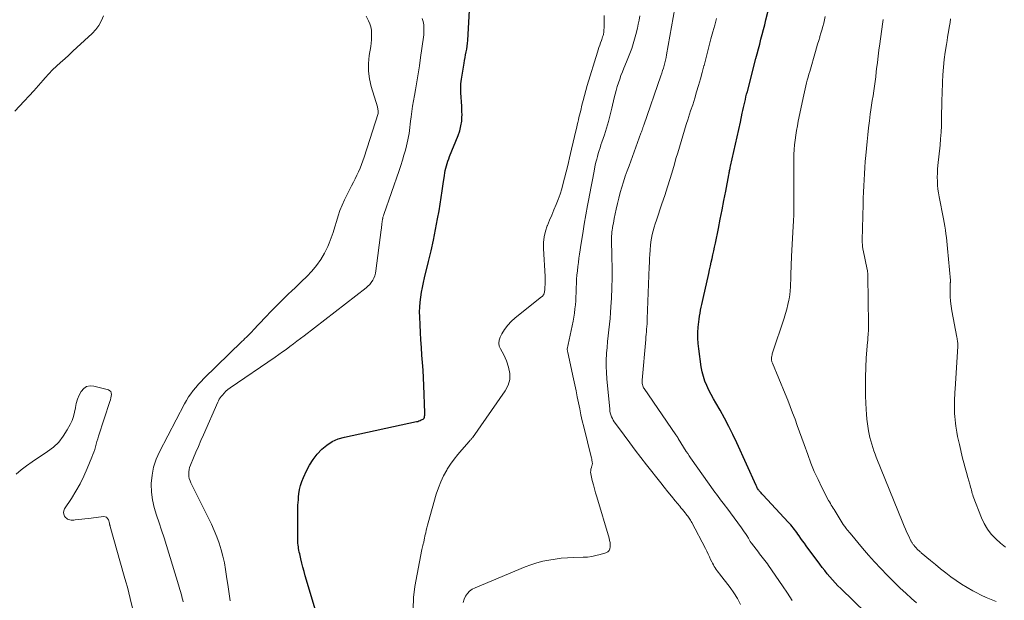
# Model space of a CAD drawing. Units: feet. Extents: x 1935000 to 1940002, y 515000 to 520000.
# Drawn here: x 1935677 to 1935856, y 516367 to 516473 of the extents above; entities that cross this region are included whole.
import ezdxf

# ---------------------------------------------------------------- set-up
doc = ezdxf.new("R2010")
doc.units = ezdxf.units.FT
doc.header["$LTSCALE"] = 100
doc.header["$MEASUREMENT"] = 0
doc.layers.add('CONTOUR INDEX', color=32, linetype='Continuous', lineweight=25)
doc.layers.add('CONTOUR INTERMEDIATE', color=40, linetype='Continuous', lineweight=15)

msp = doc.modelspace()

# ---------------------------------------------------------------- linework, layer by layer
at = {"layer": 'CONTOUR INDEX', "flags": 128}
for points, elevation in [([(1935830.65, 516365.01), (1935826.04, 516369.48), (1935825.52, 516370), (1935825.01, 516370.53), (1935824.52, 516371.08), (1935824.03, 516371.63), (1935823.56, 516372.2), (1935823.1, 516372.77), (1935822.64, 516373.35), (1935822.2, 516373.94), (1935819.73, 516377.3), (1935819.41, 516377.74), (1935819.09, 516378.19), (1935818.76, 516378.63), (1935818.45, 516379.08), (1935818.21, 516379.41), (1935818.01, 516379.7), (1935817.8, 516379.98), (1935817.59, 516380.26), (1935817.38, 516380.54), (1935817.16, 516380.81), (1935816.93, 516381.08), (1935816.7, 516381.34), (1935816.47, 516381.6), (1935811.89, 516386.48), (1935811.76, 516386.62), (1935811.64, 516386.76), (1935811.52, 516386.89), (1935811.39, 516387.03), (1935811.18, 516387.29), (1935811.09, 516387.4), (1935811.06, 516387.45), (1935811.05, 516387.46), (1935810.9, 516387.7), (1935810.83, 516387.84), (1935810.75, 516387.98), (1935810.68, 516388.12), (1935810.61, 516388.27), (1935807.11, 516396.03), (1935806.41, 516397.53), (1935805.67, 516399.02), (1935804.88, 516400.49), (1935804.06, 516401.94), (1935803.28, 516403.27), (1935802.84, 516404.05), (1935802.42, 516404.83), (1935802.02, 516405.63), (1935801.64, 516406.43), (1935801.3, 516407.25), (1935801.02, 516408.09), (1935800.8, 516408.95), (1935800.64, 516409.82), (1935800.17, 516413.1), (1935800.06, 516414.1), (1935800, 516415.09), (1935800.02, 516416.09), (1935800.08, 516417.09), (1935800.17, 516418.01), (1935800.24, 516418.55), (1935800.32, 516419.09), (1935800.42, 516419.62), (1935800.53, 516420.16), (1935800.65, 516420.69), (1935800.77, 516421.22), (1935800.89, 516421.75), (1935801, 516422.28), (1935802, 516426.82), (1935802.15, 516427.51), (1935802.31, 516428.2), (1935802.46, 516428.88), (1935802.61, 516429.57), (1935802.76, 516430.26), (1935802.91, 516430.95), (1935803.06, 516431.64), (1935803.2, 516432.33), (1935803.76, 516435.03), (1935804.1, 516436.72), (1935804.44, 516438.42), (1935804.76, 516440.11), (1935805.09, 516441.81), (1935805.65, 516444.82), (1935805.69, 516445.01), (1935805.73, 516445.2), (1935805.76, 516445.39), (1935805.8, 516445.58), (1935805.84, 516445.77), (1935805.88, 516445.96), (1935805.92, 516446.15), (1935805.96, 516446.34), (1935806.57, 516449.05), (1935806.87, 516450.37), (1935807.16, 516451.7), (1935807.46, 516453.03), (1935807.75, 516454.36), (1935808.11, 516456.04), (1935808.22, 516456.53), (1935808.33, 516457.02), (1935808.44, 516457.52), (1935808.55, 516458.01), (1935808.66, 516458.5), (1935808.78, 516458.99), (1935808.9, 516459.48), (1935809.03, 516459.97), (1935810.59, 516465.95), (1935810.82, 516466.83), (1935811.05, 516467.71), (1935811.28, 516468.59), (1935811.51, 516469.46), (1935811.74, 516470.34), (1935811.97, 516471.22), (1935812.19, 516472.1), (1935812.41, 516472.98), (1935813.71, 516478.24)], 760), ([(1935730.6, 516364.97), (1935728.58, 516371.83), (1935728.36, 516372.59), (1935728.15, 516373.36), (1935727.96, 516374.13), (1935727.77, 516374.91), (1935727.56, 516375.82), (1935727.49, 516376.14), (1935727.42, 516376.46), (1935727.36, 516376.78), (1935727.31, 516377.1), (1935727.26, 516377.42), (1935727.22, 516377.74), (1935727.21, 516378.06), (1935727.2, 516378.39), (1935727.19, 516382.13), (1935727.19, 516382.63), (1935727.2, 516383.14), (1935727.21, 516383.64), (1935727.22, 516384.15), (1935727.24, 516384.65), (1935727.27, 516385.16), (1935727.31, 516385.66), (1935727.35, 516386.16), (1935727.4, 516386.72), (1935727.52, 516387.5), (1935727.69, 516388.26), (1935727.93, 516389), (1935728.22, 516389.72), (1935728.78, 516390.91), (1935729.35, 516391.98), (1935729.99, 516393), (1935730.74, 516393.95), (1935731.56, 516394.85), (1935732.48, 516395.61), (1935733.46, 516396.25), (1935734.54, 516396.72), (1935735.69, 516397.07), (1935748.8, 516399.87), (1935749.03, 516399.92), (1935749.25, 516400), (1935749.47, 516400.08), (1935749.69, 516400.18), (1935750.01, 516400.35), (1935750.06, 516400.38), (1935750.1, 516400.41), (1935750.14, 516400.45), (1935750.18, 516400.5), (1935750.21, 516400.55), (1935750.24, 516400.6), (1935750.26, 516400.65), (1935750.27, 516400.71), (1935750.3, 516400.89), (1935750.33, 516401.03), (1935750.34, 516401.18), (1935750.35, 516401.32), (1935750.35, 516401.47), (1935750.14, 516406.48), (1935750.08, 516407.86), (1935750.01, 516409.23), (1935749.91, 516410.61), (1935749.81, 516411.99), (1935749.7, 516413.36), (1935749.61, 516414.74), (1935749.53, 516416.12), (1935749.47, 516417.5), (1935749.4, 516418.92), (1935749.39, 516419.83), (1935749.41, 516420.73), (1935749.48, 516421.62), (1935749.59, 516422.52), (1935749.73, 516423.41), (1935749.89, 516424.3), (1935750.08, 516425.18), (1935750.28, 516426.06), (1935751.01, 516429.02), (1935751.47, 516430.95), (1935751.9, 516432.89), (1935752.29, 516434.83), (1935752.65, 516436.78), (1935752.92, 516438.26), (1935753.13, 516439.48), (1935753.32, 516440.69), (1935753.51, 516441.91), (1935753.69, 516443.13), (1935753.9, 516444.68), (1935753.97, 516445.13), (1935754.06, 516445.57), (1935754.16, 516446), (1935754.27, 516446.44), (1935754.39, 516446.87), (1935754.53, 516447.29), (1935754.68, 516447.71), (1935754.84, 516448.13), (1935756.4, 516451.97), (1935756.69, 516452.82), (1935756.91, 516453.68), (1935757.04, 516454.56), (1935757.09, 516455.45), (1935757.1, 516455.6), (1935757.09, 516456.43), (1935757.06, 516457.26), (1935757, 516458.08), (1935756.93, 516458.91), (1935756.87, 516459.73), (1935756.86, 516460.55), (1935756.91, 516461.38), (1935757.01, 516462.2), (1935757.47, 516465.11), (1935757.56, 516465.63), (1935757.65, 516466.15), (1935757.75, 516466.66), (1935757.86, 516467.18), (1935757.96, 516467.69), (1935758.05, 516468.21), (1935758.1, 516468.73), (1935758.15, 516469.25), (1935758.44, 516474.77)], 740)]:
    msp.add_lwpolyline(points, dxfattribs=dict(at, elevation=elevation))
at = {"layer": 'CONTOUR INTERMEDIATE', "flags": 128}
for points, elevation in [([(1935807.76, 516366.6), (1935807.21, 516367.68), (1935806.57, 516368.7), (1935805.87, 516369.7), (1935803.95, 516372.18), (1935803.75, 516372.44), (1935803.55, 516372.7), (1935803.36, 516372.97), (1935803.18, 516373.24), (1935803, 516373.52), (1935802.84, 516373.8), (1935802.68, 516374.09), (1935802.54, 516374.39), (1935802.35, 516374.79), (1935802.12, 516375.29), (1935801.88, 516375.78), (1935801.64, 516376.28), (1935801.39, 516376.77), (1935798.91, 516381.52), (1935798.8, 516381.72), (1935798.68, 516381.92), (1935798.57, 516382.11), (1935798.44, 516382.3), (1935798.31, 516382.48), (1935798.18, 516382.67), (1935798.04, 516382.85), (1935797.9, 516383.02), (1935797.69, 516383.28), (1935797.45, 516383.58), (1935797.2, 516383.88), (1935796.95, 516384.18), (1935796.71, 516384.48), (1935795.87, 516385.49), (1935795.21, 516386.29), (1935794.55, 516387.1), (1935793.9, 516387.92), (1935793.26, 516388.74), (1935790.7, 516392.03), (1935789.67, 516393.36), (1935788.64, 516394.7), (1935787.62, 516396.04), (1935786.61, 516397.39), (1935785.02, 516399.51), (1935784.81, 516399.81), (1935784.62, 516400.12), (1935784.46, 516400.44), (1935784.31, 516400.77), (1935784.19, 516401.11), (1935784.09, 516401.45), (1935784.02, 516401.81), (1935783.97, 516402.17), (1935783.46, 516407.65), (1935783.38, 516408.79), (1935783.34, 516409.92), (1935783.35, 516411.05), (1935783.4, 516412.19), (1935783.41, 516412.34), (1935783.49, 516413.39), (1935783.58, 516414.45), (1935783.7, 516415.5), (1935783.83, 516416.56), (1935783.96, 516417.61), (1935784.07, 516418.66), (1935784.15, 516419.72), (1935784.21, 516420.77), (1935784.29, 516422.35), (1935784.36, 516424.2), (1935784.41, 516426.05), (1935784.41, 516427.9), (1935784.39, 516429.74), (1935784.32, 516433.22), (1935784.32, 516433.4), (1935784.32, 516433.58), (1935784.33, 516433.76), (1935784.34, 516433.94), (1935784.35, 516434.11), (1935784.37, 516434.29), (1935784.39, 516434.47), (1935784.42, 516434.65), (1935784.5, 516435.15), (1935784.57, 516435.57), (1935784.64, 516436), (1935784.72, 516436.42), (1935784.81, 516436.84), (1935785.16, 516438.56), (1935785.39, 516439.56), (1935785.63, 516440.57), (1935785.9, 516441.56), (1935786.18, 516442.55), (1935786.49, 516443.54), (1935786.81, 516444.52), (1935787.15, 516445.49), (1935787.49, 516446.46), (1935789.67, 516452.37), (1935789.72, 516452.51), (1935789.76, 516452.64), (1935789.81, 516452.78), (1935789.86, 516452.91), (1935789.89, 516453.01), (1935789.92, 516453.1), (1935789.95, 516453.18), (1935789.98, 516453.27), (1935790.01, 516453.36), (1935790.03, 516453.4), (1935790.06, 516453.51), (1935790.1, 516453.62), (1935790.14, 516453.73), (1935790.18, 516453.84), (1935793.28, 516462.81), (1935793.44, 516463.28), (1935793.59, 516463.75), (1935793.74, 516464.22), (1935793.88, 516464.69), (1935794.01, 516465.17), (1935794.13, 516465.65), (1935794.23, 516466.13), (1935794.33, 516466.61), (1935795.84, 516475.11)], 752), ([(1935691.87, 516473.75), (1935691.49, 516472.85), (1935691.02, 516471.99), (1935690.43, 516471.22), (1935689.76, 516470.49), (1935687.01, 516467.95), (1935686.27, 516467.27), (1935685.53, 516466.6), (1935684.79, 516465.93), (1935684.04, 516465.26), (1935683.31, 516464.58), (1935682.59, 516463.88), (1935681.9, 516463.16), (1935681.23, 516462.42), (1935680.87, 516462.01), (1935680.02, 516461.05), (1935679.17, 516460.1), (1935678.31, 516459.16), (1935677.44, 516458.22), (1935675.72, 516456.38)], 732), ([(1935706.34, 516367.09), (1935706.27, 516367.41), (1935706.19, 516367.72), (1935706.11, 516368.04), (1935706.03, 516368.35), (1935705.98, 516368.54), (1935705.87, 516368.94), (1935705.76, 516369.35), (1935705.64, 516369.75), (1935705.52, 516370.15), (1935703.31, 516377.33), (1935702.88, 516378.72), (1935702.43, 516380.1), (1935701.96, 516381.48), (1935701.47, 516382.85), (1935701.06, 516384.23), (1935700.75, 516385.63), (1935700.59, 516387.06), (1935700.55, 516388.5), (1935700.55, 516388.64), (1935700.69, 516390.14), (1935700.96, 516391.61), (1935701.43, 516393.02), (1935702.04, 516394.4), (1935706.6, 516403.1), (1935706.95, 516403.74), (1935707.33, 516404.36), (1935707.74, 516404.96), (1935708.18, 516405.55), (1935708.64, 516406.11), (1935709.12, 516406.67), (1935709.61, 516407.2), (1935710.13, 516407.72), (1935717.04, 516414.46), (1935717.31, 516414.73), (1935717.58, 516414.99), (1935717.85, 516415.25), (1935718.12, 516415.51), (1935718.18, 516415.57), (1935718.42, 516415.8), (1935718.65, 516416.04), (1935718.89, 516416.28), (1935719.11, 516416.52), (1935721.33, 516418.9), (1935722.38, 516420.01), (1935723.46, 516421.1), (1935724.55, 516422.18), (1935725.66, 516423.23), (1935725.93, 516423.48), (1935726.91, 516424.41), (1935727.88, 516425.35), (1935728.83, 516426.31), (1935729.77, 516427.28), (1935730.64, 516428.3), (1935731.42, 516429.37), (1935732.09, 516430.52), (1935732.67, 516431.73), (1935732.92, 516432.33), (1935733.3, 516433.31), (1935733.66, 516434.3), (1935733.96, 516435.3), (1935734.24, 516436.31), (1935734.53, 516437.32), (1935734.87, 516438.31), (1935735.27, 516439.27), (1935735.71, 516440.22), (1935737, 516442.79), (1935737.32, 516443.43), (1935737.64, 516444.07), (1935737.95, 516444.71), (1935738.25, 516445.35), (1935738.54, 516446), (1935738.82, 516446.65), (1935739.06, 516447.32), (1935739.29, 516447.99), (1935741.82, 516455.98), (1935741.83, 516455.99), (1935741.83, 516456.01), (1935741.84, 516456.03), (1935741.84, 516456.05), (1935741.85, 516456.13), (1935741.86, 516456.15), (1935741.86, 516456.16), (1935741.86, 516456.18), (1935741.86, 516456.2), (1935741.82, 516456.51), (1935741.8, 516456.68), (1935741.77, 516456.85), (1935741.73, 516457.02), (1935741.69, 516457.18), (1935740.58, 516460.85), (1935740.26, 516462.24), (1935740.07, 516463.64), (1935740.08, 516465.06), (1935740.21, 516466.48), (1935740.49, 516468.15), (1935740.57, 516468.75), (1935740.63, 516469.34), (1935740.65, 516469.94), (1935740.65, 516470.54), (1935740.6, 516471.13), (1935740.49, 516471.71), (1935740.31, 516472.27), (1935740.07, 516472.82), (1935739.66, 516473.64)], 732), ([(1935714.9, 516367.24), (1935714.7, 516368.51), (1935714.52, 516369.79), (1935714.26, 516371.71), (1935714.08, 516372.94), (1935713.85, 516374.16), (1935713.58, 516375.37), (1935713.27, 516376.57), (1935712.9, 516377.75), (1935712.49, 516378.92), (1935712.01, 516380.07), (1935711.49, 516381.19), (1935707.76, 516388.72), (1935707.6, 516389.11), (1935707.47, 516389.5), (1935707.4, 516389.91), (1935707.36, 516390.33), (1935707.37, 516390.74), (1935707.42, 516391.15), (1935707.52, 516391.55), (1935707.66, 516391.95), (1935708.22, 516393.28), (1935708.67, 516394.33), (1935709.12, 516395.38), (1935709.57, 516396.43), (1935710.03, 516397.48), (1935712.64, 516403.39), (1935712.77, 516403.67), (1935712.92, 516403.95), (1935713.1, 516404.21), (1935713.28, 516404.46), (1935713.49, 516404.72), (1935713.8, 516405.08), (1935714.13, 516405.42), (1935714.5, 516405.72), (1935714.88, 516406.01), (1935723.08, 516411.6), (1935723.75, 516412.07), (1935724.42, 516412.55), (1935725.09, 516413.03), (1935725.75, 516413.52), (1935726.4, 516414.02), (1935727.05, 516414.52), (1935727.71, 516415.02), (1935728.36, 516415.52), (1935739.63, 516424.23), (1935739.98, 516424.53), (1935740.3, 516424.86), (1935740.58, 516425.22), (1935740.84, 516425.6), (1935741.05, 516426.01), (1935741.22, 516426.43), (1935741.35, 516426.87), (1935741.43, 516427.32), (1935742.4, 516434.81), (1935742.43, 516435.08), (1935742.47, 516435.35), (1935742.5, 516435.62), (1935742.53, 516435.89), (1935742.57, 516436.24), (1935742.58, 516436.34), (1935742.59, 516436.44), (1935742.61, 516436.53), (1935742.62, 516436.63), (1935742.65, 516436.77), (1935742.66, 516436.8), (1935742.66, 516436.82), (1935742.66, 516436.85), (1935742.67, 516436.87), (1935742.69, 516436.97), (1935742.69, 516436.99), (1935742.7, 516437.01), (1935742.7, 516437.04), (1935742.71, 516437.06), (1935742.75, 516437.21), (1935742.78, 516437.3), (1935742.81, 516437.4), (1935742.84, 516437.49), (1935742.87, 516437.59), (1935745.64, 516445.59), (1935745.95, 516446.51), (1935746.25, 516447.44), (1935746.53, 516448.37), (1935746.79, 516449.31), (1935747, 516450.09), (1935747.14, 516450.64), (1935747.26, 516451.19), (1935747.36, 516451.75), (1935747.45, 516452.31), (1935747.52, 516452.87), (1935747.59, 516453.43), (1935747.66, 516453.99), (1935747.74, 516454.55), (1935747.84, 516455.37), (1935747.97, 516456.33), (1935748.11, 516457.3), (1935748.27, 516458.27), (1935748.44, 516459.23), (1935748.62, 516460.24), (1935748.87, 516461.71), (1935749.11, 516463.18), (1935749.34, 516464.65), (1935749.55, 516466.13), (1935750.07, 516469.87), (1935750.12, 516470.3), (1935750.16, 516470.73), (1935750.17, 516471.16), (1935750.17, 516471.59), (1935750.13, 516472.02), (1935750.07, 516472.44), (1935749.96, 516472.85), (1935749.82, 516473.26)], 736), ([(1935748.21, 516365.77), (1935748.27, 516367.84), (1935748.52, 516369.9), (1935749.79, 516376.63), (1935749.84, 516376.87), (1935749.89, 516377.12), (1935749.95, 516377.36), (1935750.02, 516377.61), (1935750.07, 516377.76), (1935750.12, 516377.93), (1935750.16, 516378.09), (1935750.19, 516378.26), (1935750.23, 516378.42), (1935750.26, 516378.59), (1935750.29, 516378.76), (1935750.33, 516378.92), (1935750.36, 516379.09), (1935750.49, 516379.66), (1935750.59, 516380.11), (1935750.7, 516380.56), (1935750.82, 516381.01), (1935750.94, 516381.46), (1935752.42, 516386.69), (1935752.79, 516387.83), (1935753.22, 516388.94), (1935753.75, 516390.01), (1935754.33, 516391.05), (1935754.42, 516391.21), (1935755.02, 516392.14), (1935755.66, 516393.04), (1935756.34, 516393.91), (1935757.06, 516394.76), (1935758.38, 516396.25), (1935758.45, 516396.34), (1935758.53, 516396.42), (1935758.61, 516396.51), (1935758.69, 516396.59), (1935758.76, 516396.68), (1935758.84, 516396.77), (1935758.91, 516396.86), (1935758.98, 516396.95), (1935764.96, 516405.47), (1935765.47, 516406.5), (1935765.78, 516407.55), (1935765.78, 516408.65), (1935765.57, 516409.77), (1935765.18, 516410.92), (1935764.96, 516411.49), (1935764.71, 516412.05), (1935764.43, 516412.59), (1935764.11, 516413.11), (1935763.88, 516413.63), (1935763.77, 516414.16), (1935763.84, 516414.69), (1935764.02, 516415.23), (1935764.35, 516415.84), (1935764.85, 516416.65), (1935765.42, 516417.41), (1935766.07, 516418.1), (1935766.78, 516418.74), (1935771.59, 516422.56), (1935771.7, 516422.67), (1935771.8, 516422.78), (1935771.89, 516422.9), (1935771.96, 516423.03), (1935771.98, 516423.08), (1935772.04, 516423.25), (1935772.1, 516423.42), (1935772.13, 516423.6), (1935772.16, 516423.78), (1935772.2, 516424.37), (1935772.23, 516424.85), (1935772.25, 516425.33), (1935772.24, 516425.81), (1935772.22, 516426.28), (1935771.93, 516431.41), (1935771.94, 516432.46), (1935772.04, 516433.49), (1935772.28, 516434.51), (1935772.62, 516435.5), (1935772.64, 516435.57), (1935773.04, 516436.52), (1935773.43, 516437.47), (1935773.83, 516438.42), (1935774.23, 516439.37), (1935774.6, 516440.32), (1935774.95, 516441.29), (1935775.25, 516442.27), (1935775.53, 516443.26), (1935776.29, 516446.26), (1935776.48, 516447.06), (1935776.68, 516447.86), (1935776.87, 516448.65), (1935777.05, 516449.45), (1935777.87, 516453.02), (1935777.97, 516453.46), (1935778.07, 516453.9), (1935778.17, 516454.34), (1935778.28, 516454.78), (1935778.38, 516455.21), (1935778.49, 516455.65), (1935778.59, 516456.09), (1935778.7, 516456.52), (1935778.93, 516457.45), (1935779.16, 516458.35), (1935779.39, 516459.24), (1935779.64, 516460.13), (1935779.9, 516461.02), (1935781.75, 516467.14), (1935781.88, 516467.57), (1935782.02, 516467.99), (1935782.17, 516468.42), (1935782.32, 516468.84), (1935782.46, 516469.22), (1935782.55, 516469.45), (1935782.62, 516469.68), (1935782.69, 516469.92), (1935782.76, 516470.15), (1935782.82, 516470.36), (1935782.85, 516470.49), (1935782.88, 516470.63), (1935782.89, 516470.76), (1935782.91, 516470.89), (1935782.92, 516471.02), (1935782.93, 516471.16), (1935782.93, 516471.29), (1935782.94, 516471.43), (1935782.97, 516472.91), (1935782.99, 516473.79)], 744), ([(1935757.29, 516366.98), (1935757.47, 516367.55), (1935757.72, 516368.1), (1935758.07, 516368.59), (1935758.47, 516369.02), (1935758.95, 516369.36), (1935759.48, 516369.64), (1935768.59, 516373.42), (1935769.64, 516373.82), (1935770.72, 516374.17), (1935771.81, 516374.46), (1935772.91, 516374.69), (1935774.03, 516374.87), (1935775.15, 516375.01), (1935776.28, 516375.09), (1935777.41, 516375.15), (1935779.12, 516375.18), (1935779.92, 516375.23), (1935780.7, 516375.33), (1935781.48, 516375.49), (1935782.25, 516375.69), (1935783.29, 516376.01), (1935783.61, 516376.18), (1935783.86, 516376.4), (1935784, 516376.7), (1935784.08, 516377.06), (1935784.07, 516377.46), (1935784.03, 516377.86), (1935783.96, 516378.25), (1935783.86, 516378.64), (1935781.61, 516386.17), (1935781.4, 516386.91), (1935781.19, 516387.65), (1935781, 516388.4), (1935780.81, 516389.15), (1935780.58, 516390.09), (1935780.53, 516390.37), (1935780.51, 516390.65), (1935780.53, 516390.92), (1935780.57, 516391.2), (1935780.65, 516391.54), (1935780.67, 516391.65), (1935780.7, 516391.75), (1935780.73, 516391.86), (1935780.77, 516391.97), (1935780.8, 516392.08), (1935780.82, 516392.18), (1935780.82, 516392.29), (1935780.81, 516392.41), (1935780.79, 516392.62), (1935780.75, 516392.83), (1935780.72, 516393.05), (1935780.67, 516393.27), (1935780.62, 516393.48), (1935779.25, 516398.91), (1935778.99, 516400), (1935778.74, 516401.09), (1935778.51, 516402.18), (1935778.29, 516403.27), (1935778.07, 516404.37), (1935777.85, 516405.47), (1935777.63, 516406.56), (1935777.39, 516407.65), (1935776.35, 516412.44), (1935776.33, 516412.54), (1935776.31, 516412.63), (1935776.3, 516412.72), (1935776.28, 516412.82), (1935776.25, 516412.97), (1935776.25, 516413.09), (1935777.31, 516418.18), (1935777.45, 516418.91), (1935777.57, 516419.64), (1935777.66, 516420.38), (1935777.74, 516421.12), (1935777.79, 516421.86), (1935777.84, 516422.6), (1935777.87, 516423.34), (1935777.9, 516424.08), (1935777.9, 516424.26), (1935777.93, 516425.03), (1935777.96, 516425.8), (1935778.02, 516426.56), (1935778.09, 516427.33), (1935778.18, 516428.09), (1935778.27, 516428.85), (1935778.37, 516429.62), (1935778.48, 516430.38), (1935778.79, 516432.37), (1935779.07, 516434.09), (1935779.35, 516435.8), (1935779.64, 516437.52), (1935779.94, 516439.23), (1935780.11, 516440.15), (1935780.34, 516441.4), (1935780.58, 516442.64), (1935780.82, 516443.89), (1935781.07, 516445.13), (1935781.36, 516446.55), (1935781.48, 516447.09), (1935781.61, 516447.62), (1935781.75, 516448.14), (1935781.9, 516448.67), (1935782.05, 516449.19), (1935782.22, 516449.71), (1935782.38, 516450.23), (1935782.56, 516450.75), (1935783.01, 516452.1), (1935783.4, 516453.3), (1935783.76, 516454.51), (1935784.08, 516455.72), (1935784.37, 516456.94), (1935784.79, 516458.78), (1935784.96, 516459.48), (1935785.14, 516460.17), (1935785.34, 516460.86), (1935785.55, 516461.54), (1935785.79, 516462.22), (1935786.03, 516462.9), (1935786.29, 516463.56), (1935786.57, 516464.22), (1935787.05, 516465.34), (1935787.54, 516466.56), (1935787.99, 516467.8), (1935788.38, 516469.06), (1935788.73, 516470.33), (1935789.01, 516471.48), (1935789.18, 516472.22), (1935789.33, 516472.96), (1935789.45, 516473.7)], 748), ([(1935817.21, 516367.3), (1935816.32, 516368.66), (1935815.42, 516370), (1935812.89, 516373.68), (1935812.67, 516373.99), (1935812.45, 516374.3), (1935812.22, 516374.61), (1935811.98, 516374.9), (1935811.74, 516375.2), (1935811.5, 516375.5), (1935811.26, 516375.8), (1935811.03, 516376.11), (1935809.76, 516377.78), (1935809.68, 516377.88), (1935809.61, 516377.99), (1935809.54, 516378.09), (1935809.48, 516378.2), (1935809.41, 516378.31), (1935809.35, 516378.42), (1935809.29, 516378.53), (1935809.22, 516378.64), (1935808.92, 516379.14), (1935808.7, 516379.5), (1935808.47, 516379.85), (1935808.23, 516380.2), (1935807.99, 516380.54), (1935805.28, 516384.16), (1935804.97, 516384.57), (1935804.66, 516384.99), (1935804.34, 516385.4), (1935804.03, 516385.82), (1935803.72, 516386.23), (1935803.41, 516386.65), (1935803.1, 516387.06), (1935802.8, 516387.49), (1935798.98, 516392.87), (1935798.71, 516393.26), (1935798.44, 516393.66), (1935798.18, 516394.06), (1935797.92, 516394.46), (1935796.46, 516396.81), (1935796.4, 516396.9), (1935796.35, 516396.98), (1935796.29, 516397.07), (1935796.24, 516397.16), (1935796.14, 516397.3), (1935796.13, 516397.32), (1935796.12, 516397.33), (1935796.11, 516397.35), (1935796.1, 516397.37), (1935796.05, 516397.43), (1935796.04, 516397.45), (1935796.02, 516397.47), (1935796.01, 516397.48), (1935796, 516397.5), (1935790.26, 516405.88), (1935790.15, 516406.05), (1935790.06, 516406.23), (1935789.99, 516406.42), (1935789.93, 516406.62), (1935789.89, 516406.82), (1935789.86, 516407.02), (1935789.86, 516407.23), (1935789.87, 516407.43), (1935790.54, 516414.81), (1935790.58, 516415.28), (1935790.62, 516415.75), (1935790.66, 516416.23), (1935790.7, 516416.7), (1935790.74, 516417.18), (1935790.77, 516417.65), (1935790.8, 516418.13), (1935790.82, 516418.6), (1935791.16, 516428.05), (1935791.19, 516428.81), (1935791.23, 516429.57), (1935791.27, 516430.32), (1935791.31, 516431.08), (1935791.32, 516431.23), (1935791.38, 516431.91), (1935791.46, 516432.58), (1935791.58, 516433.25), (1935791.72, 516433.92), (1935791.88, 516434.58), (1935792.06, 516435.24), (1935792.26, 516435.9), (1935792.47, 516436.54), (1935793.48, 516439.5), (1935794, 516441.04), (1935794.5, 516442.59), (1935794.98, 516444.14), (1935795.44, 516445.69), (1935795.74, 516446.74), (1935796.04, 516447.77), (1935796.35, 516448.81), (1935796.65, 516449.84), (1935796.96, 516450.88), (1935797.28, 516451.91), (1935797.6, 516452.94), (1935797.92, 516453.96), (1935798.26, 516454.99), (1935798.34, 516455.25), (1935798.71, 516456.41), (1935799.08, 516457.56), (1935799.45, 516458.72), (1935799.8, 516459.88), (1935800.16, 516461.07), (1935800.49, 516462.24), (1935800.81, 516463.42), (1935801.12, 516464.6), (1935801.14, 516464.68), (1935801.45, 516465.9), (1935801.76, 516467.11), (1935802.08, 516468.33), (1935802.4, 516469.55), (1935802.41, 516469.57), (1935802.74, 516470.79), (1935803.08, 516472.02), (1935803.43, 516473.24)], 756), ([(1935839.8, 516366.9), (1935838.89, 516367.71), (1935837.86, 516368.65), (1935836.84, 516369.59), (1935835.84, 516370.56), (1935834.85, 516371.54), (1935834.46, 516371.92), (1935833.3, 516373.12), (1935832.17, 516374.33), (1935831.06, 516375.57), (1935829.98, 516376.83), (1935827.71, 516379.55), (1935827.53, 516379.76), (1935827.36, 516379.98), (1935827.19, 516380.2), (1935827.02, 516380.43), (1935826.75, 516380.78), (1935826.72, 516380.83), (1935826.68, 516380.87), (1935826.65, 516380.92), (1935826.61, 516380.97), (1935826.58, 516381.02), (1935826.55, 516381.08), (1935826.52, 516381.13), (1935826.48, 516381.18), (1935825.19, 516383.3), (1935825.01, 516383.58), (1935824.84, 516383.86), (1935824.66, 516384.13), (1935824.48, 516384.41), (1935824.31, 516384.68), (1935824.14, 516384.96), (1935823.97, 516385.25), (1935823.82, 516385.54), (1935822.61, 516387.87), (1935821.89, 516389.34), (1935821.21, 516390.82), (1935820.59, 516392.34), (1935820.01, 516393.87), (1935819.36, 516395.7), (1935818.95, 516396.85), (1935818.54, 516398.01), (1935818.12, 516399.17), (1935817.7, 516400.33), (1935817.27, 516401.48), (1935816.83, 516402.63), (1935816.38, 516403.77), (1935815.91, 516404.91), (1935813.58, 516410.52), (1935813.53, 516410.63), (1935813.49, 516410.75), (1935813.46, 516410.87), (1935813.43, 516410.99), (1935813.42, 516411.03), (1935813.41, 516411.13), (1935813.4, 516411.23), (1935813.4, 516411.34), (1935813.41, 516411.44), (1935813.44, 516411.62), (1935813.48, 516411.82), (1935813.52, 516412.01), (1935813.57, 516412.2), (1935813.63, 516412.39), (1935815.74, 516418.73), (1935815.99, 516419.54), (1935816.22, 516420.35), (1935816.41, 516421.18), (1935816.57, 516422), (1935816.61, 516422.22), (1935816.73, 516422.94), (1935816.82, 516423.67), (1935816.88, 516424.41), (1935816.91, 516425.14), (1935816.92, 516425.5), (1935816.94, 516426.06), (1935816.95, 516426.62), (1935816.97, 516427.18), (1935816.98, 516427.74), (1935817, 516428.3), (1935817.02, 516428.85), (1935817.05, 516429.41), (1935817.08, 516429.97), (1935817.38, 516435.36), (1935817.43, 516436.44), (1935817.47, 516437.52), (1935817.5, 516438.6), (1935817.51, 516439.68), (1935817.51, 516440.76), (1935817.51, 516441.84), (1935817.51, 516442.92), (1935817.5, 516444), (1935817.5, 516447.64), (1935817.51, 516448.52), (1935817.55, 516449.39), (1935817.62, 516450.26), (1935817.71, 516451.13), (1935817.83, 516451.99), (1935817.97, 516452.86), (1935818.13, 516453.72), (1935818.3, 516454.58), (1935819.32, 516459.37), (1935819.43, 516459.91), (1935819.55, 516460.44), (1935819.68, 516460.98), (1935819.81, 516461.51), (1935819.94, 516462.04), (1935820.08, 516462.57), (1935820.23, 516463.1), (1935820.38, 516463.62), (1935821.44, 516467.26), (1935821.63, 516467.91), (1935821.82, 516468.56), (1935822.01, 516469.21), (1935822.21, 516469.85), (1935822.24, 516469.95), (1935822.42, 516470.55), (1935822.59, 516471.15), (1935822.75, 516471.76), (1935822.92, 516472.37), (1935823.07, 516472.98), (1935823.21, 516473.59)], 764), ([(1935854.3, 516367.12), (1935853.38, 516367.5), (1935852.47, 516367.89), (1935851.57, 516368.32), (1935850.69, 516368.76), (1935850.06, 516369.1), (1935849.03, 516369.68), (1935848.01, 516370.29), (1935847.03, 516370.95), (1935846.06, 516371.65), (1935845.12, 516372.37), (1935844.19, 516373.11), (1935843.26, 516373.85), (1935842.35, 516374.61), (1935840.68, 516376.01), (1935840.58, 516376.09), (1935840.49, 516376.18), (1935840.39, 516376.26), (1935840.3, 516376.34), (1935840.21, 516376.42), (1935840.11, 516376.51), (1935840.02, 516376.6), (1935839.93, 516376.69), (1935839.9, 516376.72), (1935839.79, 516376.83), (1935839.69, 516376.94), (1935839.59, 516377.06), (1935839.5, 516377.17), (1935839.31, 516377.41), (1935839.24, 516377.51), (1935839.17, 516377.6), (1935839.1, 516377.7), (1935839.03, 516377.8), (1935838.97, 516377.9), (1935838.91, 516378), (1935838.86, 516378.11), (1935838.8, 516378.21), (1935838.35, 516379.14), (1935838.07, 516379.71), (1935837.81, 516380.29), (1935837.55, 516380.87), (1935837.31, 516381.46), (1935832.5, 516393.38), (1935832.28, 516393.97), (1935832.06, 516394.56), (1935831.86, 516395.15), (1935831.66, 516395.75), (1935831.49, 516396.36), (1935831.33, 516396.97), (1935831.2, 516397.58), (1935831.09, 516398.2), (1935831.01, 516398.65), (1935830.89, 516399.5), (1935830.79, 516400.35), (1935830.71, 516401.21), (1935830.66, 516402.06), (1935830.55, 516404.49), (1935830.5, 516406.24), (1935830.5, 516407.99), (1935830.56, 516409.74), (1935830.67, 516411.49), (1935830.9, 516414.35), (1935830.93, 516414.67), (1935830.96, 516414.99), (1935830.98, 516415.3), (1935831.01, 516415.62), (1935831.03, 516415.8), (1935831.04, 516416.02), (1935831.06, 516416.25), (1935831.07, 516416.47), (1935831.07, 516416.7), (1935831.07, 516416.93), (1935831.07, 516417.15), (1935831.07, 516417.38), (1935831.06, 516417.61), (1935830.97, 516426.32), (1935830.97, 516426.47), (1935830.96, 516426.63), (1935830.95, 516426.78), (1935830.94, 516426.93), (1935830.92, 516427.09), (1935830.9, 516427.24), (1935830.87, 516427.39), (1935830.84, 516427.54), (1935830.1, 516431.06), (1935830.07, 516431.25), (1935830.04, 516431.43), (1935830.01, 516431.62), (1935829.99, 516431.8), (1935829.98, 516431.91), (1935829.97, 516432.15), (1935829.95, 516432.39), (1935829.95, 516432.63), (1935829.95, 516432.88), (1935830.1, 516439.44), (1935830.12, 516440.55), (1935830.16, 516441.66), (1935830.21, 516442.77), (1935830.26, 516443.88), (1935830.32, 516444.99), (1935830.39, 516446.1), (1935830.48, 516447.21), (1935830.57, 516448.32), (1935830.81, 516450.85), (1935830.94, 516452.1), (1935831.08, 516453.35), (1935831.23, 516454.6), (1935831.4, 516455.84), (1935831.51, 516456.6), (1935831.64, 516457.46), (1935831.77, 516458.33), (1935831.9, 516459.19), (1935832.02, 516460.05), (1935832.15, 516460.92), (1935832.27, 516461.78), (1935832.38, 516462.65), (1935832.49, 516463.52), (1935832.55, 516464.07), (1935832.69, 516465.22), (1935832.83, 516466.36), (1935832.98, 516467.5), (1935833.14, 516468.65), (1935833.64, 516472.24), (1935833.76, 516473.09)], 768), ([(1935856.02, 516377.03), (1935855.11, 516377.77), (1935854.23, 516378.55), (1935853.43, 516379.4), (1935852.72, 516380.31), (1935852.14, 516381.31), (1935851.65, 516382.37), (1935850.15, 516386.26), (1935850.05, 516386.54), (1935849.96, 516386.82), (1935849.87, 516387.1), (1935849.8, 516387.38), (1935849.73, 516387.67), (1935849.66, 516387.95), (1935849.58, 516388.24), (1935849.5, 516388.52), (1935849.15, 516389.71), (1935848.91, 516390.59), (1935848.67, 516391.47), (1935848.44, 516392.35), (1935848.21, 516393.24), (1935847.61, 516395.69), (1935847.44, 516396.44), (1935847.28, 516397.18), (1935847.15, 516397.93), (1935847.03, 516398.68), (1935846.98, 516399.03), (1935846.9, 516399.62), (1935846.84, 516400.2), (1935846.79, 516400.78), (1935846.75, 516401.37), (1935846.74, 516401.45), (1935846.72, 516402), (1935846.71, 516402.54), (1935846.71, 516403.08), (1935846.72, 516403.62), (1935846.74, 516404.16), (1935846.76, 516404.7), (1935846.79, 516405.24), (1935846.82, 516405.78), (1935847.31, 516413.6), (1935847.32, 516413.8), (1935847.32, 516414), (1935847.31, 516414.21), (1935847.29, 516414.41), (1935847.26, 516414.61), (1935847.23, 516414.81), (1935847.2, 516415.01), (1935847.16, 516415.22), (1935846.24, 516420.06), (1935846.11, 516420.91), (1935846, 516421.77), (1935845.96, 516422.63), (1935845.94, 516423.49), (1935845.96, 516425.11), (1935845.97, 516425.17), (1935845.97, 516425.23), (1935845.97, 516425.29), (1935845.97, 516425.35), (1935845.97, 516425.47), (1935845.97, 516425.54), (1935845.47, 516431.38), (1935845.41, 516432.06), (1935845.34, 516432.73), (1935845.26, 516433.41), (1935845.17, 516434.08), (1935845.07, 516434.75), (1935844.97, 516435.42), (1935844.85, 516436.09), (1935844.72, 516436.76), (1935843.94, 516440.79), (1935843.82, 516441.5), (1935843.72, 516442.21), (1935843.66, 516442.93), (1935843.61, 516443.65), (1935843.6, 516444.37), (1935843.61, 516445.09), (1935843.65, 516445.81), (1935843.71, 516446.52), (1935844.09, 516450.21), (1935844.2, 516451.37), (1935844.28, 516452.54), (1935844.34, 516453.71), (1935844.37, 516454.88), (1935844.39, 516456.05), (1935844.42, 516457.23), (1935844.45, 516458.4), (1935844.48, 516459.57), (1935844.55, 516461.64), (1935844.62, 516463.02), (1935844.72, 516464.39), (1935844.87, 516465.77), (1935845.05, 516467.14), (1935845.27, 516468.54), (1935845.37, 516469.21), (1935845.48, 516469.87), (1935845.58, 516470.54), (1935845.69, 516471.21), (1935845.7, 516471.24), (1935845.8, 516471.89), (1935845.91, 516472.54), (1935846.01, 516473.19)], 772), ([(1935697.34, 516364.96), (1935696.69, 516367.7), (1935696.44, 516368.72), (1935696.19, 516369.73), (1935695.92, 516370.74), (1935695.64, 516371.75), (1935693.09, 516380.79), (1935693.07, 516380.86), (1935693.05, 516380.93), (1935693.03, 516380.99), (1935693.01, 516381.06), (1935692.98, 516381.16), (1935692.97, 516381.18), (1935692.97, 516381.19), (1935692.96, 516381.21), (1935692.96, 516381.23), (1935692.94, 516381.3), (1935692.93, 516381.31), (1935692.93, 516381.33), (1935692.92, 516381.35), (1935692.92, 516381.37), (1935692.73, 516382.01), (1935692.59, 516382.27), (1935692.39, 516382.47), (1935692.14, 516382.57), (1935691.84, 516382.6), (1935689.63, 516382.33), (1935689.06, 516382.26), (1935688.48, 516382.19), (1935687.91, 516382.12), (1935687.34, 516382.05), (1935686.67, 516381.98), (1935686.43, 516381.96), (1935686.19, 516381.95), (1935685.95, 516381.96), (1935685.71, 516381.99), (1935685.49, 516382.05), (1935685.28, 516382.14), (1935685.1, 516382.28), (1935684.94, 516382.45), (1935684.77, 516382.7), (1935684.62, 516383.01), (1935684.55, 516383.34), (1935684.6, 516383.66), (1935684.74, 516383.98), (1935686.01, 516385.9), (1935686.82, 516387.21), (1935687.58, 516388.55), (1935688.26, 516389.93), (1935688.89, 516391.33), (1935689.74, 516393.41), (1935689.93, 516393.87), (1935690.1, 516394.34), (1935690.25, 516394.82), (1935690.39, 516395.3), (1935690.52, 516395.78), (1935690.66, 516396.26), (1935690.8, 516396.74), (1935690.96, 516397.22), (1935693.01, 516403.55), (1935693.1, 516403.87), (1935693.18, 516404.18), (1935693.25, 516404.5), (1935693.3, 516404.82), (1935693.27, 516405.1), (1935693.18, 516405.34), (1935693, 516405.51), (1935692.76, 516405.64), (1935690.12, 516406.34), (1935689.42, 516406.37), (1935688.78, 516406.25), (1935688.24, 516405.89), (1935687.76, 516405.38), (1935687.4, 516404.68), (1935687.1, 516403.95), (1935686.89, 516403.2), (1935686.74, 516402.42), (1935686.74, 516402.4), (1935686.6, 516401.61), (1935686.4, 516400.83), (1935686.12, 516400.09), (1935685.78, 516399.36), (1935685.25, 516398.36), (1935684.53, 516397.22), (1935683.71, 516396.16), (1935682.74, 516395.24), (1935681.67, 516394.41), (1935678.84, 516392.54), (1935677.84, 516391.83), (1935676.86, 516391.1), (1935675.93, 516390.31)], 728)]:
    msp.add_lwpolyline(points, dxfattribs=dict(at, elevation=elevation))

doc.saveas('drawing.dxf')
